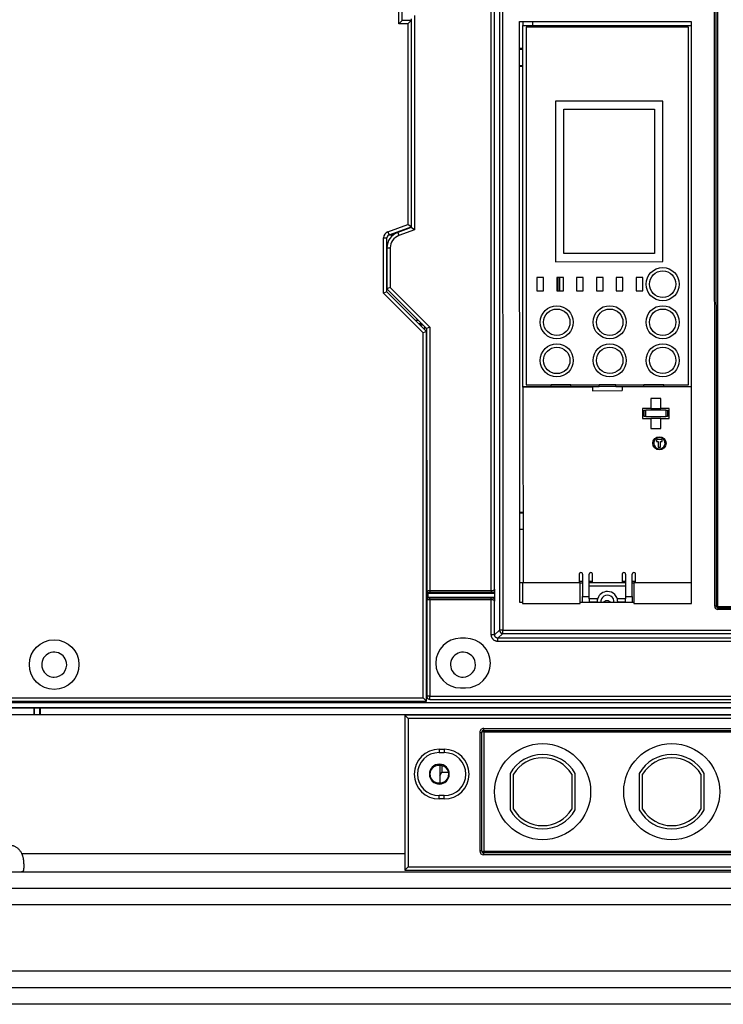
# Model space of a CAD drawing. Units: millimetres. Extents: x -992 to 2135, y -720 to 722.
# Drawn here: x -235 to -23, y -240 to 57 of the extents above; entities that cross this region are included whole.
import ezdxf

# ---------------------------------------------------------------- set-up
doc = ezdxf.new("R2010")
doc.units = ezdxf.units.MM

msp = doc.modelspace()

# ---------------------------------------------------------------- linework, layer by layer
for p, q in [((-92.8, -115.13), (-92.82, 111.9)), ((-91.81, -114.74), (-91.82, 111.51)), ((-90.38, 112.03), (-90.36, -127.05)), ((-89.38, 111.9), (-89.36, -127.05)), ((-25.33, -119.81), (-25.35, 111.9)), ((-120.75, 56.01), (-120.75, 82.22)), ((-119.75, 57.01), (-119.75, 82.61)), ((-24.83, -119.81), (-24.84, 62.24)), ((-24.33, -119.9), (-24.34, 62.29)), ((-119.75, 57.01), (-120.75, 56.01)), ((-117.05, 57.01), (-119.75, 57.01)), ((-117.05, 57.01), (-118.05, 56.01)), ((-117.05, 57.01), (-117.05, -5.29)), ((-117.04, 57.48), (-117.04, -5.52)), ((-116.04, 58.48), (-116.04, -6.22)), ((-84.24, 56.73), (-32.44, 56.74)), ((-84.23, -118.77), (-84.24, 56.73)), ((-83.24, 56.73), (-83.24, 55.48)), ((-80.24, 55.48), (-80.24, 56.73)), ((-32.44, 56.74), (-32.43, -112.79)), ((-118.05, 56.01), (-120.75, 56.01)), ((-118.05, 56.01), (-118.05, -4.59)), ((-83.24, 55.48), (-32.44, 55.49)), ((-83.24, -53.52), (-83.24, 55.48)), ((-33.24, 54.99), (-82.24, 54.98)), ((-82.24, 54.98), (-82.24, -53.02)), ((-33.24, -53.01), (-33.24, 54.99)), ((-84.24, 48.68), (-83.24, 48.68)), ((-84.24, 48.38), (-83.24, 48.38)), ((-84.24, 43.38), (-83.24, 43.38)), ((-84.24, 43.18), (-83.24, 43.18)), ((-41.04, 32.69), (-73.44, 32.68)), ((-73.44, 32.68), (-73.44, -15.82)), ((-70.94, 30.18), (-43.54, 30.19)), ((-70.94, -13.32), (-70.94, 30.18)), ((-43.54, 30.19), (-43.54, -13.31)), ((-41.04, -15.81), (-41.04, 32.69)), ((-117.05, 18.55), (-117.04, 18.55)), ((-117.05, 15.51), (-117.04, 15.51)), ((-124.03, -6.77), (-118.05, -4.59)), ((-123.69, -7.71), (-117.05, -5.29)), ((-117.04, -5.52), (-121.05, -6.98)), ((-117.05, -5.29), (-118.05, -4.59)), ((-116.04, -6.22), (-117.04, -5.52)), ((-125.35, -25.31), (-125.35, -8.65)), ((-125.35, -8.65), (-124.35, -8.65)), ((-124.35, -24.89), (-124.35, -8.65)), ((-124.03, -6.77), (-123.69, -7.71)), ((-122.49, -7.79), (-123.87, -7.79)), ((-122.35, -7.22), (-122.35, -7.69)), ((-121.05, -6.98), (-120.71, -7.92)), ((-116.04, -6.22), (-120.71, -7.92)), ((-124.17, -10.39), (-124.35, -10.39)), ((-124.34, -11.68), (-124.34, -24.02)), ((-124.34, -11.68), (-123.34, -11.68)), ((-123.34, -11.68), (-123.34, -23.61)), ((-43.54, -13.31), (-70.94, -13.32)), ((-124.34, -14.89), (-124.35, -14.89)), ((-124.34, -15.89), (-124.35, -15.89)), ((-124.35, -16.57), (-124.34, -16.57)), ((-73.44, -15.82), (-41.04, -15.81)), ((-77.04, -20.62), (-79.04, -20.62)), ((-79.04, -20.62), (-79.04, -24.62)), ((-77.04, -24.62), (-77.04, -20.62)), ((-73.04, -20.62), (-73.04, -24.62)), ((-71.04, -20.62), (-73.04, -20.62)), ((-72.69, -20.62), (-72.69, -24.62)), ((-72.19, -20.62), (-72.19, -24.62)), ((-71.04, -24.62), (-71.04, -20.62)), ((-65.04, -20.62), (-67.04, -20.62)), ((-67.04, -20.62), (-67.04, -24.62)), ((-65.04, -24.62), (-65.04, -20.62)), ((-61.04, -20.61), (-61.04, -24.61)), ((-59.04, -20.61), (-61.04, -20.61)), ((-59.04, -24.61), (-59.04, -20.61)), ((-55.04, -20.61), (-55.04, -24.61)), ((-53.04, -20.61), (-55.04, -20.61)), ((-53.04, -24.61), (-53.04, -20.61)), ((-49.04, -20.61), (-49.04, -24.61)), ((-47.04, -20.61), (-49.04, -20.61)), ((-47.04, -24.61), (-47.04, -20.61)), ((-124.35, -21.99), (-124.34, -21.99)), ((-123.34, -23.61), (-124.34, -24.02)), ((-123.34, -23.61), (-111.34, -35.6)), ((-124.35, -24.89), (-125.35, -25.31)), ((-113.35, -37.31), (-125.35, -25.31)), ((-112.35, -36.89), (-124.35, -24.89)), ((-124.34, -24.02), (-112.34, -36.02)), ((-79.04, -24.62), (-77.04, -24.62)), ((-73.04, -24.62), (-71.04, -24.62)), ((-67.04, -24.62), (-65.04, -24.62)), ((-61.04, -24.61), (-59.04, -24.61)), ((-55.04, -24.61), (-53.04, -24.61)), ((-49.04, -24.61), (-47.04, -24.61)), ((-114.75, -33.61), (-115.63, -33.61)), ((-113.74, -34.62), (-114.62, -34.62)), ((-114.38, -34.86), (-113.49, -34.86)), ((-112.85, -36.39), (-112.85, -35.51)), ((-111.34, -35.6), (-112.34, -36.02)), ((-111.34, -35.6), (-111.33, -115.14)), ((-113.37, -35.87), (-112.85, -35.87)), ((-112.35, -36.89), (-113.35, -37.31)), ((-113.35, -147.49), (-113.35, -37.31)), ((-112.35, -148.49), (-112.35, -36.89)), ((-112.34, -36.02), (-112.33, -115.27)), ((-82.24, -53.02), (-74.74, -53.02)), ((-68.74, -53.02), (-74.74, -53.02)), ((-74.74, -53.52), (-74.74, -53.02)), ((-68.74, -53.02), (-60.24, -53.01)), ((-68.74, -53.52), (-68.74, -53.02)), ((-60.24, -53.51), (-60.24, -53.01)), ((-55.24, -53.01), (-60.24, -53.01)), ((-55.24, -53.51), (-55.24, -53.01)), ((-55.24, -53.01), (-46.74, -53.01)), ((-40.74, -53.01), (-46.74, -53.01)), ((-46.74, -53.51), (-46.74, -53.01)), ((-40.74, -53.01), (-33.24, -53.01)), ((-40.74, -53.51), (-40.74, -53.01)), ((-40.74, -53.51), (-32.44, -53.51)), ((-83.24, -53.67), (-83.24, -53.52)), ((-83.24, -53.52), (-74.74, -53.52)), ((-62.24, -53.67), (-83.24, -53.67)), ((-83.24, -53.67), (-83.23, -112.67)), ((-74.74, -53.67), (-74.74, -53.52)), ((-68.74, -53.52), (-74.74, -53.52)), ((-74.74, -53.62), (-73.74, -53.62)), ((-73.74, -53.67), (-73.74, -53.52)), ((-69.74, -53.67), (-69.74, -53.52)), ((-69.74, -53.62), (-68.74, -53.62)), ((-68.74, -53.52), (-60.24, -53.51)), ((-68.74, -53.52), (-68.74, -53.62)), ((-62.24, -53.67), (-62.24, -54.77)), ((-62.24, -54.77), (-53.24, -54.76)), ((-55.24, -53.51), (-60.24, -53.51)), ((-55.24, -53.51), (-46.74, -53.51)), ((-32.44, -53.66), (-53.24, -53.66)), ((-53.24, -53.66), (-53.24, -54.76)), ((-46.74, -53.51), (-46.74, -53.61)), ((-40.74, -53.51), (-46.74, -53.51)), ((-45.74, -53.61), (-46.74, -53.61)), ((-45.74, -53.66), (-45.74, -53.51)), ((-41.74, -53.66), (-41.74, -53.51)), ((-40.74, -53.61), (-41.74, -53.61)), ((-40.74, -53.66), (-40.74, -53.51)), ((-41.64, -57.16), (-44.64, -57.16)), ((-44.64, -57.16), (-44.63, -60.16)), ((-41.63, -60.16), (-41.64, -57.16)), ((-47.13, -60.16), (-47.13, -63.16)), ((-44.63, -60.16), (-47.13, -60.16)), ((-46.63, -60.61), (-46.13, -60.61)), ((-46.63, -62.61), (-46.63, -60.61)), ((-40.13, -60.61), (-46.13, -60.61)), ((-46.13, -62.61), (-46.13, -60.61)), ((-44.63, -60.16), (-41.63, -60.16)), ((-39.13, -60.16), (-41.63, -60.16)), ((-40.13, -60.61), (-40.13, -62.61)), ((-40.13, -60.61), (-39.63, -60.61)), ((-39.63, -60.61), (-39.63, -62.61)), ((-39.13, -63.16), (-39.13, -60.16)), ((-47.13, -63.16), (-44.63, -63.16)), ((-46.13, -62.61), (-46.63, -62.61)), ((-46.13, -62.61), (-40.13, -62.61)), ((-41.63, -63.16), (-44.63, -63.16)), ((-44.63, -63.16), (-44.63, -66.16)), ((-41.63, -63.16), (-39.13, -63.16)), ((-41.63, -66.16), (-41.63, -63.16)), ((-39.63, -62.61), (-40.13, -62.61)), ((-44.63, -66.16), (-41.63, -66.16)), ((-112.33, -70.38), (-112.35, -70.38)), ((-42.92, -69.47), (-42.92, -70.14)), ((-41.15, -69.47), (-42.92, -69.47)), ((-42.92, -70.14), (-42.38, -70.14)), ((-42.38, -70.14), (-42.38, -71.81)), ((-41.68, -71.81), (-41.69, -70.14)), ((-41.69, -70.14), (-41.15, -70.14)), ((-41.15, -70.14), (-41.15, -69.47)), ((-42.38, -71.81), (-41.68, -71.81)), ((-84.23, -91.42), (-83.23, -91.42)), ((-84.23, -91.62), (-83.23, -91.62)), ((-83.33, -91.42), (-83.33, -91.62)), ((-84.23, -96.62), (-83.23, -96.62)), ((-112.35, -99.99), (-112.33, -99.99)), ((-83.34, -112.79), (-84.23, -112.79)), ((-83.34, -112.79), (-83.34, -118.99)), ((-65.98, -112.79), (-83.34, -112.79)), ((-83.23, -112.79), (-83.23, -112.67)), ((-83.23, -112.67), (-66.23, -112.67)), ((-66.23, -110.17), (-66.23, -112.67)), ((-66.23, -112.32), (-65.23, -112.32)), ((-65.98, -118.99), (-65.98, -112.79)), ((-65.98, -112.82), (-65.23, -112.82)), ((-65.23, -110.17), (-65.23, -116.93)), ((-63.23, -116.93), (-63.23, -110.17)), ((-63.23, -112.32), (-62.23, -112.32)), ((-52.23, -112.81), (-63.23, -112.82)), ((-62.23, -112.67), (-62.23, -110.17)), ((-62.23, -112.67), (-53.23, -112.66)), ((-53.23, -110.16), (-53.23, -112.66)), ((-53.23, -112.31), (-52.23, -112.31)), ((-52.23, -110.16), (-52.23, -116.93)), ((-50.23, -116.93), (-50.23, -110.16)), ((-50.23, -112.31), (-49.23, -112.31)), ((-50.23, -112.81), (-49.73, -112.81)), ((-32.37, -112.79), (-49.73, -112.79)), ((-49.73, -112.79), (-49.73, -118.99)), ((-49.23, -112.66), (-49.23, -110.16)), ((-49.23, -112.66), (-32.43, -112.66)), ((-32.37, -118.99), (-32.37, -112.79)), ((-112.33, -115.54), (-112.33, -115.27)), ((-112.33, -117.5), (-112.33, -115.54)), ((-111.83, -115.92), (-111.83, -115.75)), ((-111.83, -115.92), (-91.87, -115.92)), ((-111.83, -117.12), (-111.83, -115.92)), ((-111.33, -115.14), (-92.8, -115.13)), ((-111.33, -115.14), (-111.33, -115.62)), ((-111.33, -115.62), (-92.8, -115.62)), ((-92.8, -115.13), (-92.8, -115.62)), ((-91.83, -115.52), (-91.87, -115.92)), ((-91.87, -115.92), (-91.87, -117.12)), ((-52.23, -113.81), (-63.23, -113.82)), ((-63.23, -117.52), (-63.23, -113.82)), ((-52.23, -113.81), (-52.23, -117.51)), ((-112.33, -117.77), (-112.33, -117.5)), ((-112.33, -117.77), (-112.33, -147.02)), ((-111.83, -117.29), (-111.83, -117.12)), ((-111.83, -117.12), (-91.87, -117.12)), ((-92.8, -117.42), (-111.33, -117.42)), ((-111.33, -117.9), (-111.33, -117.42)), ((-111.33, -117.9), (-111.33, -147.02)), ((-92.8, -117.9), (-111.33, -117.9)), ((-92.8, -117.9), (-92.8, -117.42)), ((-92.8, -128.49), (-92.8, -117.9)), ((-91.87, -117.12), (-91.83, -117.51)), ((-91.8, -128.49), (-91.8, -118.29)), ((-83.34, -118.77), (-84.23, -118.77)), ((-49.73, -118.76), (-65.98, -118.77)), ((-65.23, -118.67), (-65.23, -116.93)), ((-65.23, -116.93), (-63.23, -116.93)), ((-65.23, -118.67), (-63.23, -118.67)), ((-63.85, -118.77), (-63.85, -118.67)), ((-63.23, -117.52), (-60.66, -117.51)), ((-63.23, -117.65), (-63.23, -117.52)), ((-63.23, -117.65), (-63.23, -118.67)), ((-63.23, -118.52), (-60.83, -118.51)), ((-63.23, -118.77), (-63.23, -118.67)), ((-54.8, -117.51), (-52.23, -117.51)), ((-54.63, -118.51), (-52.23, -118.51)), ((-52.23, -116.93), (-50.23, -116.93)), ((-52.23, -117.51), (-52.23, -117.65)), ((-52.23, -118.66), (-52.23, -117.65)), ((-52.23, -118.76), (-52.23, -118.66)), ((-52.23, -118.66), (-50.23, -118.66)), ((-51.85, -118.66), (-51.85, -118.76)), ((-50.23, -116.93), (-50.23, -118.66)), ((-83.34, -118.99), (-65.98, -118.99)), ((-49.73, -118.99), (-32.37, -118.99)), ((-24.83, -119.81), (-25.33, -119.81)), ((-24.33, -119.9), (-24.33, -120.31)), ((-24.33, -119.9), (13.67, -119.9)), ((-24.33, -120.31), (13.67, -120.31)), ((-24.33, -120.31), (-24.33, -120.81)), ((115.65, -120.8), (-24.33, -120.81)), ((-91.8, -128.49), (-90.36, -127.05)), ((-89.36, -127.05), (-90.36, -127.05)), ((-89.36, -127.05), (214.7, -127.03)), ((-89.36, -128.05), (-89.36, -127.05)), ((-100.58, -129.52), (-102.08, -129.52)), ((-91.8, -128.49), (-92.8, -128.49)), ((-90.8, -129.49), (-89.36, -128.05)), ((216.15, -129.47), (-90.8, -129.49)), ((-90.8, -130.49), (-90.8, -129.49)), ((216.15, -130.47), (-90.8, -130.49)), ((-89.36, -128.05), (214.7, -128.03)), ((-112.33, -132.99), (-112.35, -132.99)), ((-112.35, -136.38), (-112.33, -136.38)), ((-112.33, -143.99), (-112.35, -143.99)), ((-102.08, -144.52), (-100.58, -144.52)), ((-456.85, -147.49), (-113.35, -147.49)), ((-456.85, -148.49), (-112.35, -148.49)), ((-113.35, -147.49), (-112.35, -148.49)), ((-112.35, -146.49), (-112.33, -146.49)), ((-111.33, -147.02), (-112.33, -147.02)), ((-111.33, -147.02), (236.67, -146.99)), ((-111.33, -148.02), (-111.33, -147.02)), ((-111.33, -148.02), (236.67, -147.99)), ((469.05, -150.49), (-458.75, -150.49)), ((-457.75, -148.88), (468.05, -148.88)), ((-456.73, -150.49), (467.02, -150.49)), ((-230.98, -150.49), (-230.98, -152.55)), ((-230.75, -152.55), (-230.75, -150.49)), ((-229.25, -150.49), (-229.25, -152.55)), ((-229.02, -152.55), (-229.02, -150.49)), ((-488, -152.55), (7.2, -152.55)), ((232.4, -152.75), (-118.9, -152.75)), ((-118.9, -152.75), (-117.9, -153.75)), ((-118.9, -152.75), (-118.9, -199.55)), ((-117.9, -153.75), (-117.9, -198.55)), ((232.4, -153.75), (-117.9, -153.75)), ((-95.1, -156.75), (210.7, -156.75)), ((-95.1, -157.35), (-95.1, -156.75)), ((-95.1, -157.76), (-95.1, -157.35)), ((-95.1, -157.35), (210.7, -157.35)), ((-96.3, -157.95), (-95.7, -157.95)), ((-96.3, -157.95), (-96.3, -193.75)), ((-95.7, -193.75), (-95.7, -157.95)), ((-95.1, -157.76), (-95.1, -193.93)), ((-95.1, -157.76), (210.7, -157.77)), ((-108.6, -163.05), (-108.6, -164.05)), ((-108.6, -163.05), (-107, -163.05)), ((-107, -163.05), (-107, -164.05)), ((-108.6, -164.05), (-107, -164.05)), ((-108.4, -167.8), (-108.4, -171.05)), ((-107.76, -167.9), (-107.76, -169.95)), ((-108.4, -171.05), (-107.76, -169.95)), ((-108.4, -171.05), (-108.4, -173.3)), ((-107.76, -169.95), (-105.82, -169.95)), ((-87.1, -170.32), (-87.1, -181.37)), ((-86.1, -181.1), (-86.1, -170.59)), ((-68.5, -170.59), (-68.5, -181.1)), ((-67.5, -181.37), (-67.5, -170.32)), ((-48.1, -170.32), (-48.1, -181.37)), ((-47.1, -181.1), (-47.1, -170.59)), ((-29.5, -170.59), (-29.5, -181.1)), ((-28.5, -181.37), (-28.5, -170.32)), ((-108.6, -178.05), (-108.6, -177.05)), ((-107, -177.05), (-108.6, -177.05)), ((-107, -178.05), (-108.6, -178.05)), ((-107, -178.05), (-107, -177.05)), ((-234.68, -194.55), (-118.9, -194.55)), ((-95.7, -193.75), (-96.3, -193.75)), ((-95.1, -194.35), (-95.1, -193.93)), ((210.7, -193.93), (-95.1, -193.93)), ((-95.1, -194.95), (-95.1, -194.35)), ((210.7, -194.35), (-95.1, -194.35)), ((210.7, -194.95), (-95.1, -194.95)), ((-118.9, -199.55), (-117.9, -198.55)), ((-117.9, -198.55), (256.1, -198.55)), ((-241.32, -200.05), (-234.68, -200.05)), ((-234.68, -200.05), (-1.5, -200.05)), ((-118.9, -199.55), (256.1, -199.55)), ((487, -205.05), (-487, -205.05)), ((487, -210.05), (-487, -210.05)), ((487, -230.05), (-487, -230.05)), ((487, -235.05), (-487, -235.05)), ((487, -240.05), (-487, -240.05))]:
    msp.add_line(p, q)
for centre, radius in [((-41.04, -22.61), 5), ((-41.04, -22.61), 4), ((-73.04, -34.12), 5), ((-57.04, -34.11), 5), ((-41.04, -34.11), 5), ((-73.04, -34.12), 4), ((-57.04, -34.11), 4), ((-41.04, -34.11), 4), ((-73.04, -45.62), 5), ((-73.04, -45.62), 4), ((-57.04, -45.61), 5), ((-57.04, -45.61), 4), ((-41.04, -45.61), 5), ((-41.04, -45.61), 4), ((-42.03, -70.66), 2), ((-224.85, -137.49), 7.5), ((-77.3, -175.85), 14.5), ((-38.3, -175.85), 14.5), ((-108.5, -170.55), 2.75)]:
    msp.add_circle(centre, radius)
for centre, radius, start, end in [((-123.35, -8.65), 2, 110, 180), ((-123.35, -8.65), 1, 110, 180), ((-119.34, -11.68), 5, 110.0044, 180.0044), ((-119.34, -11.68), 4, 110.0044, 180.0044), ((-112.75, -47.74), 1.5, 73.9773, 74.534), ((-112.75, -53.24), 1.5, 285.466, 286.0484), ((-42.03, -70.61), 1.7, 90.0044, 202.5044), ((-42.03, -70.61), 1.7, 202.5044, 45.0044), ((-42.03, -70.61), 1.7, 45.0044, 90.0044), ((-65.73, -110.17), 0.5, 0.0044, 180.0044), ((-62.73, -110.17), 0.5, 0.0044, 180.0044), ((-52.73, -110.16), 0.5, 0.0044, 180.0044), ((-49.73, -110.16), 0.5, 0.0044, 180.0044), ((-57.73, -118.51), 3.1, 90.0044, 161.1854), ((-57.73, -118.51), 3.1, 45.0044, 90.0044), ((-57.73, -118.51), 3.1, 161.1854, 180.0044), ((-57.73, -118.51), 3.1, 180.0044, 184.6301), ((-57.73, -118.51), 2, 352.8237, 187.1852), ((-57.85, -119.79), 1.55, 41.5094, 138.4995), ((-57.73, -118.51), 3.1, 18.8235, 45.0044), ((-57.73, -118.51), 3.1, 0.0044, 18.8235), ((-57.73, -118.51), 3.1, 355.3788, 0.0044), ((-24.33, -119.81), 1, 180.0044, 270.0044), ((-24.33, -119.81), 0.5, 180.0044, 270.0044), ((-24.33, -119.81), 0.5, 180.0044, 270.0044), ((-102.08, -137.02), 7.5, 90.0044, 270.0044), ((-100.58, -137.02), 7.5, 270.0044, 90.0044), ((-224.85, -137.49), 3.77, 9.9695, 216.6463), ((-101.35, -137.49), 3.77, 9.9695, 216.6463), ((-224.85, -137.49), 3.78, 270, 9.9695), ((-101.35, -137.49), 3.77, 270, 9.9695), ((-224.85, -137.49), 3.78, 216.6463, 270), ((-101.35, -137.49), 3.77, 216.6463, 270), ((-111.33, -147.02), 1, 180.0044, 270.0044), ((-95.1, -157.95), 1.2, 89.9994, 179.9994), ((-95.1, -157.95), 0.6, 96.0798, 179.9991), ((-95.1, -157.95), 0.6, 89.9994, 179.9994), ((-108.6, -170.55), 7.5, 89.9994, 269.9994), ((-107, -170.55), 7.5, 269.9994, 89.9994), ((-108.6, -170.55), 6.5, 89.9994, 269.9994), ((-107, -170.55), 6.5, 269.9994, 89.9994), ((-77.3, -175.85), 11.25, 29.4114, 150.5874), ((-77.3, -175.85), 10.25, 30.8468, 149.1521), ((-38.3, -175.85), 11.25, 29.4114, 150.5874), ((-38.3, -175.85), 10.25, 30.8468, 149.1521), ((-108.5, -170.55), 3, 0, 180), ((-108.5, -170.55), 3, 180, 0), ((-77.3, -175.85), 10.25, 210.8468, 329.1521), ((-38.3, -175.85), 10.25, 210.8468, 329.1521), ((-77.3, -175.85), 11.25, 209.4114, 330.5874), ((-38.3, -175.85), 11.25, 209.4114, 330.5874), ((-95.1, -193.75), 1.2, 179.9994, 269.9994), ((-95.1, -193.75), 0.6, 179.9994, 180.0013), ((-95.1, -193.75), 0.6, 180.0013, 269.9994), ((-95.1, -193.75), 0.6, 212.0445, 247.1286)]:
    msp.add_arc(centre, radius, start, end)
for centre, major_axis, ratio, start_param, end_param in [((-111.83, -115.27), (-0.5, 0), 0.965926, 0, 1.570796), ((-111.83, -117.77), (-0.5, 0), 0.965926, 4.712389, 6.283185), ((-24.33, -119.81), (-0.5, 0), 0.178313, 0, 1.570796), ((-89.36, -127.05), (0.707, -0.707), 0.999315, 3.927333, 5.497445), ((-95.1, -157.95), (-0.6, 0), 0.306507, 4.712389, 6.283177), ((-95.1, -193.75), (0.6, 0), 0.306507, 3.141602, 4.712389)]:
    msp.add_ellipse(centre, major_axis=major_axis, ratio=ratio, start_param=start_param, end_param=end_param)
for points, knots in [([(-112.33, -115.27), (-112.33, -115.27), (-112.33, -115.26), (-112.32, -115.25), (-112.3, -115.23), (-112.26, -115.22), (-112.21, -115.2), (-112.14, -115.19), (-112.06, -115.18), (-111.97, -115.17), (-111.87, -115.16), (-111.76, -115.15), (-111.64, -115.14), (-111.52, -115.14), (-111.42, -115.14), (-111.36, -115.14), (-111.33, -115.14)], [0, 0, 0, 0, 0.040332, 0.094127, 0.161389, 0.242072, 0.32269, 0.402557, 0.481717, 0.560193, 0.639314, 0.718524, 0.80277, 0.878312, 0.945706, 1, 1, 1, 1]), ([(-111.83, -115.75), (-111.83, -115.75), (-111.83, -115.74), (-111.82, -115.73), (-111.82, -115.73), (-111.81, -115.72), (-111.81, -115.71), (-111.79, -115.7), (-111.79, -115.7), (-111.77, -115.69), (-111.76, -115.68), (-111.73, -115.67), (-111.72, -115.67), (-111.69, -115.66), (-111.68, -115.66), (-111.65, -115.65), (-111.63, -115.64), (-111.6, -115.64), (-111.58, -115.64), (-111.54, -115.63), (-111.52, -115.63), (-111.48, -115.62), (-111.46, -115.62), (-111.43, -115.62), (-111.41, -115.62), (-111.37, -115.62), (-111.35, -115.62), (-111.33, -115.62), (-111.33, -115.62), (-111.33, -115.62)], [0, 0, 0, 0, 0.084878, 0.084878, 0.150172, 0.150172, 0.216956, 0.216956, 0.298079, 0.298079, 0.378975, 0.378975, 0.459148, 0.459148, 0.538791, 0.538791, 0.617887, 0.617887, 0.696499, 0.696499, 0.774704, 0.774704, 0.85254, 0.85254, 0.930061, 0.930061, 0.995214, 0.995214, 1, 1, 1, 1]), ([(-92.8, -115.13), (-92.79, -115.13), (-92.74, -115.13), (-92.66, -115.13), (-92.57, -115.12), (-92.47, -115.11), (-92.39, -115.1), (-92.31, -115.08), (-92.23, -115.06), (-92.15, -115.04), (-92.08, -115.01), (-92.01, -114.98), (-91.95, -114.94), (-91.9, -114.9), (-91.86, -114.87), (-91.83, -114.83), (-91.81, -114.79), (-91.81, -114.76), (-91.81, -114.74)], [0, 0, 0, 0, 0.039722, 0.092822, 0.159299, 0.2303, 0.292525, 0.350184, 0.412153, 0.478681, 0.545279, 0.611927, 0.67852, 0.743022, 0.805519, 0.868141, 0.932966, 1, 1, 1, 1]), ([(-92.8, -115.62), (-92.75, -115.62), (-92.69, -115.62), (-92.59, -115.61), (-92.54, -115.61), (-92.43, -115.6), (-92.38, -115.6), (-92.26, -115.59), (-92.21, -115.58), (-92.1, -115.57), (-92.04, -115.56), (-91.95, -115.55), (-91.91, -115.54), (-91.87, -115.53), (-91.86, -115.53), (-91.85, -115.52), (-91.85, -115.52), (-91.84, -115.52), (-91.84, -115.52), (-91.83, -115.52), (-91.83, -115.52), (-91.83, -115.52)], [0, 0, 0, 0, 0.159059, 0.159059, 0.301368, 0.301368, 0.467568, 0.467568, 0.639943, 0.639943, 0.813167, 0.813167, 0.949798, 0.949798, 0.971135, 0.971135, 0.982989, 0.982989, 0.992989, 0.992989, 1, 1, 1, 1]), ([(-91.81, -114.74), (-91.81, -114.81), (-91.81, -114.89), (-91.81, -114.98), (-91.81, -115.01), (-91.81, -115.08), (-91.81, -115.11), (-91.82, -115.17), (-91.82, -115.19), (-91.82, -115.24), (-91.82, -115.26), (-91.82, -115.29), (-91.82, -115.31), (-91.82, -115.34), (-91.82, -115.36), (-91.82, -115.39), (-91.82, -115.4), (-91.83, -115.43), (-91.83, -115.44), (-91.83, -115.47), (-91.83, -115.48), (-91.83, -115.5), (-91.83, -115.51), (-91.83, -115.52), (-91.83, -115.52), (-91.83, -115.52), (-91.83, -115.52), (-91.83, -115.52)], [0, 0, 0, 0, 0.135326, 0.135326, 0.205356, 0.205356, 0.287245, 0.287245, 0.365437, 0.365437, 0.438037, 0.438037, 0.508426, 0.508426, 0.582947, 0.582947, 0.667956, 0.667956, 0.761732, 0.761732, 0.863344, 0.863344, 0.967413, 0.967413, 0.995292, 0.995292, 1, 1, 1, 1]), ([(-111.33, -117.9), (-111.37, -117.9), (-111.46, -117.9), (-111.58, -117.9), (-111.7, -117.89), (-111.81, -117.89), (-111.92, -117.88), (-112.02, -117.87), (-112.1, -117.85), (-112.18, -117.84), (-112.24, -117.83), (-112.29, -117.81), (-112.31, -117.79), (-112.33, -117.78), (-112.33, -117.77), (-112.33, -117.77)], [0, 0, 0, 0, 0.08018, 0.160382, 0.24057, 0.320703, 0.400723, 0.481087, 0.561915, 0.643124, 0.723956, 0.808171, 0.882727, 0.947955, 1, 1, 1, 1]), ([(-111.33, -117.42), (-111.35, -117.42), (-111.37, -117.42), (-111.41, -117.42), (-111.42, -117.42), (-111.46, -117.42), (-111.47, -117.41), (-111.51, -117.41), (-111.53, -117.41), (-111.56, -117.4), (-111.58, -117.4), (-111.62, -117.4), (-111.63, -117.39), (-111.66, -117.39), (-111.68, -117.38), (-111.71, -117.37), (-111.72, -117.37), (-111.75, -117.36), (-111.76, -117.36), (-111.78, -117.35), (-111.79, -117.34), (-111.8, -117.33), (-111.81, -117.32), (-111.82, -117.31), (-111.82, -117.31), (-111.83, -117.3), (-111.83, -117.29), (-111.83, -117.29), (-111.83, -117.29), (-111.83, -117.29)], [0, 0, 0, 0, 0.080139, 0.080139, 0.141787, 0.141787, 0.204843, 0.204843, 0.2826, 0.2826, 0.361017, 0.361017, 0.439704, 0.439704, 0.518887, 0.518887, 0.598595, 0.598595, 0.678796, 0.678796, 0.759562, 0.759562, 0.840722, 0.840722, 0.922229, 0.922229, 0.993708, 0.993708, 1, 1, 1, 1]), ([(-91.83, -117.51), (-91.88, -117.5), (-91.93, -117.49), (-92.03, -117.48), (-92.07, -117.47), (-92.16, -117.46), (-92.2, -117.45), (-92.3, -117.44), (-92.36, -117.44), (-92.48, -117.43), (-92.54, -117.42), (-92.65, -117.42), (-92.71, -117.42), (-92.78, -117.42), (-92.79, -117.42), (-92.8, -117.42)], [0, 0, 0, 0, 0.180662, 0.180662, 0.319641, 0.319641, 0.461793, 0.461793, 0.634005, 0.634005, 0.808549, 0.808549, 0.962434, 0.962434, 1, 1, 1, 1]), ([(-91.8, -118.29), (-91.81, -118.28), (-91.81, -118.26), (-91.82, -118.23), (-91.84, -118.19), (-91.87, -118.15), (-91.91, -118.12), (-91.94, -118.1), (-91.97, -118.08), (-92.01, -118.06), (-92.05, -118.04), (-92.09, -118.02), (-92.13, -118.01), (-92.17, -117.99), (-92.22, -117.98), (-92.26, -117.97), (-92.31, -117.95), (-92.36, -117.94), (-92.41, -117.93), (-92.45, -117.93), (-92.5, -117.92), (-92.55, -117.91), (-92.59, -117.91), (-92.64, -117.91), (-92.68, -117.9), (-92.72, -117.9), (-92.76, -117.9), (-92.79, -117.9), (-92.8, -117.9)], [0, 0, 0, 0, 0.039227, 0.091468, 0.156636, 0.221608, 0.273409, 0.31198, 0.350507, 0.388783, 0.426882, 0.464831, 0.502628, 0.540274, 0.577789, 0.615088, 0.652411, 0.689022, 0.724971, 0.759751, 0.793948, 0.826478, 0.858019, 0.887858, 0.917156, 0.945362, 0.972962, 1, 1, 1, 1]), ([(-91.83, -117.51), (-91.83, -117.52), (-91.83, -117.53), (-91.83, -117.55), (-91.83, -117.56), (-91.83, -117.59), (-91.83, -117.6), (-91.82, -117.63), (-91.82, -117.64), (-91.82, -117.68), (-91.82, -117.7), (-91.82, -117.73), (-91.82, -117.75), (-91.82, -117.79), (-91.82, -117.81), (-91.82, -117.85), (-91.82, -117.88), (-91.81, -117.94), (-91.81, -117.97), (-91.81, -118.04), (-91.81, -118.08), (-91.81, -118.17), (-91.81, -118.21), (-91.81, -118.27), (-91.81, -118.28), (-91.8, -118.29)], [0, 0, 0, 0, 0.127601, 0.127601, 0.225762, 0.225762, 0.321164, 0.321164, 0.412738, 0.412738, 0.501619, 0.501619, 0.579205, 0.579205, 0.646257, 0.646257, 0.719401, 0.719401, 0.80145, 0.80145, 0.88949, 0.88949, 0.982399, 0.982399, 1, 1, 1, 1]), ([(-90.8, -130.49), (-90.89, -130.49), (-90.98, -130.49), (-91.13, -130.47), (-91.19, -130.45), (-91.33, -130.42), (-91.39, -130.4), (-91.53, -130.36), (-91.61, -130.32), (-91.76, -130.25), (-91.83, -130.21), (-91.97, -130.12), (-92.04, -130.07), (-92.17, -129.96), (-92.23, -129.9), (-92.34, -129.78), (-92.39, -129.71), (-92.49, -129.58), (-92.53, -129.5), (-92.61, -129.36), (-92.64, -129.28), (-92.7, -129.13), (-92.73, -129.05), (-92.77, -128.89), (-92.78, -128.8), (-92.8, -128.65), (-92.8, -128.58), (-92.8, -128.51), (-92.8, -128.5), (-92.8, -128.49)], [0, 0, 0, 0, 0.082695, 0.082695, 0.14631, 0.14631, 0.211378, 0.211378, 0.290752, 0.290752, 0.370569, 0.370569, 0.450072, 0.450072, 0.529568, 0.529568, 0.60909, 0.60909, 0.688606, 0.688606, 0.768082, 0.768082, 0.847681, 0.847681, 0.927063, 0.927063, 0.99312, 0.99312, 1, 1, 1, 1]), ([(-90.8, -129.49), (-90.81, -129.49), (-90.84, -129.49), (-90.87, -129.49), (-90.9, -129.49), (-90.93, -129.48), (-90.97, -129.48), (-91.01, -129.47), (-91.07, -129.46), (-91.13, -129.44), (-91.21, -129.41), (-91.3, -129.36), (-91.41, -129.29), (-91.51, -129.21), (-91.58, -129.12), (-91.64, -129.05), (-91.67, -128.99), (-91.7, -128.94), (-91.72, -128.9), (-91.74, -128.85), (-91.75, -128.8), (-91.77, -128.76), (-91.78, -128.71), (-91.79, -128.65), (-91.8, -128.6), (-91.8, -128.55), (-91.8, -128.51), (-91.8, -128.49)], [0, 0, 0, 0, 0.020152, 0.040257, 0.060331, 0.080385, 0.100453, 0.13168, 0.16734, 0.207435, 0.256159, 0.322614, 0.409422, 0.499916, 0.574567, 0.630798, 0.667627, 0.70215, 0.734168, 0.765978, 0.797858, 0.830022, 0.862897, 0.89622, 0.93042, 0.965008, 1, 1, 1, 1]), ([(-234.68, -194.55), (-234.65, -194.61), (-234.59, -194.75), (-234.49, -195), (-234.39, -195.31), (-234.3, -195.65), (-234.23, -195.98), (-234.19, -196.25), (-234.16, -196.48), (-234.13, -196.69), (-234.11, -196.9), (-234.09, -197.14), (-234.08, -197.4), (-234.06, -197.68), (-234.05, -197.93), (-234.05, -198.15), (-234.05, -198.31), (-234.05, -198.43), (-234.05, -198.55), (-234.05, -198.68), (-234.05, -198.84), (-234.06, -198.98), (-234.07, -199.12), (-234.08, -199.27), (-234.09, -199.41), (-234.12, -199.56), (-234.15, -199.68), (-234.19, -199.78), (-234.24, -199.87), (-234.29, -199.93), (-234.34, -199.97), (-234.4, -200), (-234.45, -200.02), (-234.51, -200.04), (-234.58, -200.05), (-234.65, -200.05), (-234.68, -200.05)], [0, 0, 0, 0, 0.022543, 0.052563, 0.090028, 0.135677, 0.174582, 0.206771, 0.232131, 0.25814, 0.285011, 0.312143, 0.349468, 0.387385, 0.425884, 0.454869, 0.483682, 0.500259, 0.512012, 0.539999, 0.567518, 0.594883, 0.622303, 0.649909, 0.687006, 0.723943, 0.76073, 0.796011, 0.830313, 0.863649, 0.886897, 0.908978, 0.929152, 0.948563, 0.971927, 1, 1, 1, 1])]:
    msp.add_open_spline(points, degree=3, knots=knots)
for points, weights in [([(-111.83, -115.92), (-112.12, -115.92), (-112.33, -115.76), (-112.33, -115.54)], [1, 0.804737854124, 0.804737854124, 1]), ([(-111.83, -117.12), (-112.12, -117.12), (-112.33, -117.28), (-112.33, -117.5)], [1, 0.804737854124, 0.804737854124, 1]), ([(-241.32, -194.55), (-239.57, -190.87), (-236.43, -190.87), (-234.68, -194.55)], [1, 0.705372174504, 0.705372174504, 1])]:
    msp.add_rational_spline(points, weights, degree=3)

doc.saveas('drawing.dxf')
